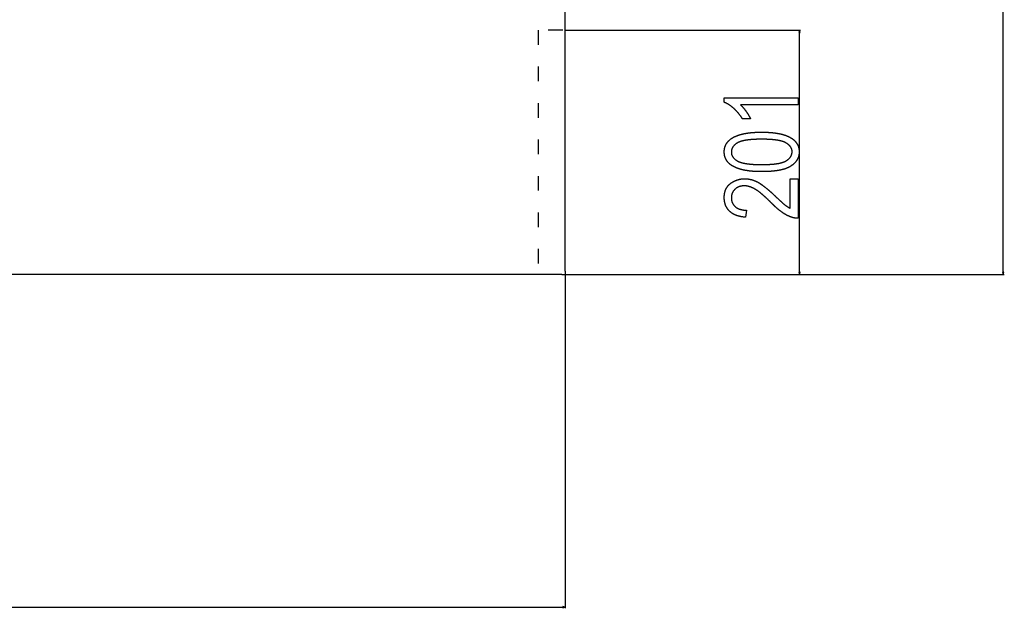
# Model space of a CAD drawing. Extents: x -6326 to 3086, y -3571 to 2052.
# Drawn here: x 206 to 1016, y -2686 to -2202 of the extents above; entities that cross this region are included whole.
import ezdxf

# ---------------------------------------------------------------- set-up
doc = ezdxf.new("R2010")
doc.units = 0
doc.header["$MEASUREMENT"] = 0
doc.linetypes.add('DASHSPACE', pattern=[30, 12, -18])
doc.layers.get('0').update_dxf_attribs({"linetype": 'CONTINUOUS'})

msp = doc.modelspace()

# ---------------------------------------------------------------- linework, layer by layer
at = {"color": 7}
for p, q in [((654.715393, -2408.931641), (654.715393, -1184.431763)), ((1015.10968, -2409.75), (1015.10968, -1183.613647)), ((654.715393, -2210.681641), (848.450378, -2210.681641)), ((847.450378, -2210.681641), (846.932739, -2212.61377)), ((847.968018, -2212.61377), (847.450378, -2210.681641)), ((846.932739, -2212.61377), (847.968018, -2212.61377)), ((847.450378, -2409.75), (847.450378, -2212.61377)), ((651.965393, -2411.681641), (-441.034607, -2411.681641)), ((651.965393, -2411.681641), (1016.10968, -2411.681641)), ((651.965393, -2411.681641), (654.715393, -2411.681641)), ((654.715393, -2408.931641), (654.715393, -2686.270508)), ((654.715393, -2408.931641), (654.715393, -2411.681641)), ((654.715393, -2411.681641), (848.450378, -2411.681641)), ((846.932739, -2409.75), (847.450378, -2411.681641)), ((847.968018, -2409.75), (846.932739, -2409.75)), ((847.450378, -2411.681641), (847.968018, -2409.75)), ((1014.592041, -2409.75), (1015.10968, -2411.681641)), ((1015.627319, -2409.75), (1014.592041, -2409.75)), ((1015.10968, -2411.681641), (1015.627319, -2409.75)), ((-441.852753, -2685.270508), (652.783508, -2685.270508)), ((654.715393, -2685.270508), (652.783508, -2684.75293)), ((652.783508, -2684.75293), (652.783508, -2685.788086)), ((652.783508, -2685.788086), (654.715393, -2685.270508))]:
    msp.add_line(p, q, dxfattribs=at)
at = {"color": 7, "linetype": 'DASHSPACE'}
for p, q in [((652.665405, -2210.681641), (632.415405, -2210.681641)), ((632.415405, -2210.681641), (632.415405, -2411.681641)), ((651.965393, -2411.681641), (654.715393, -2411.681641)), ((654.715393, -2408.931641), (654.715393, -2411.681641))]:
    msp.add_line(p, q, dxfattribs=at)
at = {"color": 7}
for points in [[(846.450378, -2266.227783), (846.450378, -2272.061035), (798.950378, -2272.061035), (799.109436, -2272.202148), (799.268738, -2272.346191), (799.428284, -2272.493652), (799.588013, -2272.644043), (799.747986, -2272.798096), (799.908203, -2272.955322), (800.068665, -2273.115723), (800.22937, -2273.279785), (800.390259, -2273.446777), (800.551453, -2273.617188), (800.71283, -2273.790771), (800.874451, -2273.967773), (801.036255, -2274.147949), (801.198364, -2274.331543), (801.360657, -2274.518066), (801.523193, -2274.708252), (801.685974, -2274.901611), (801.848999, -2275.098145), (802.012207, -2275.298096), (802.17572, -2275.501465), (802.339417, -2275.707764), (802.503357, -2275.91748), (802.667542, -2276.130615), (802.831909, -2276.346924), (802.996582, -2276.566406), (803.161438, -2276.789551), (803.326538, -2277.015625), (803.491821, -2277.245117), (803.65741, -2277.477783), (803.821716, -2277.711426), (803.983154, -2277.943848), (804.141846, -2278.175049), (804.297729, -2278.404785), (804.450745, -2278.633301), (804.601013, -2278.860596), (804.748474, -2279.086426), (804.893188, -2279.311035), (805.035034, -2279.534668), (805.174072, -2279.756348), (805.310303, -2279.977051), (805.443787, -2280.196777), (805.574463, -2280.414795), (805.702271, -2280.631592), (805.827332, -2280.847168), (805.949585, -2281.061279), (806.069031, -2281.27417), (806.185669, -2281.48584), (806.2995, -2281.696289), (806.410522, -2281.905273), (806.518738, -2282.112793), (806.624146, -2282.319336), (806.726807, -2282.524414), (806.826599, -2282.728271), (806.923645, -2282.930664), (807.017822, -2283.131836), (807.109253, -2283.332031), (807.197876, -2283.530518), (807.283691, -2283.727783), (800.617065, -2283.727783), (800.489685, -2283.51416), (800.361084, -2283.301758), (800.231262, -2283.090332), (800.100159, -2282.880127), (799.967773, -2282.670898), (799.834167, -2282.462891), (799.699341, -2282.255859), (799.563232, -2282.050293), (799.425903, -2281.845459), (799.287354, -2281.641846), (799.147522, -2281.439453), (799.006409, -2281.237793), (798.864075, -2281.037598), (798.72052, -2280.838379), (798.575684, -2280.640381), (798.429626, -2280.443359), (798.282288, -2280.247559), (798.133728, -2280.052734), (797.983887, -2279.859131), (797.832825, -2279.666504), (797.680542, -2279.475098), (797.526978, -2279.284668), (797.372192, -2279.095703), (797.216125, -2278.907227), (797.058838, -2278.720215), (796.900269, -2278.534424), (796.740479, -2278.349609), (796.579468, -2278.166016), (796.417175, -2277.983398), (796.253601, -2277.801758), (796.088867, -2277.621582), (795.922791, -2277.442139), (795.755554, -2277.26416), (795.586975, -2277.086914), (795.417236, -2276.911133), (795.246216, -2276.736084), (795.073914, -2276.5625), (794.900391, -2276.389648), (794.725647, -2276.218262), (794.549622, -2276.047852), (794.372375, -2275.878418), (794.193909, -2275.710205), (794.014099, -2275.542969), (793.83313, -2275.376953), (793.650879, -2275.212158), (793.440002, -2275.023926), (793.22937, -2274.838623), (793.019043, -2274.65625), (792.808899, -2274.476807), (792.59906, -2274.300293), (792.389465, -2274.126465), (792.180176, -2273.955566), (791.971069, -2273.787598), (791.762268, -2273.622559), (791.553711, -2273.460449), (791.345398, -2273.30127), (791.137329, -2273.14502), (790.929565, -2272.991455), (790.721985, -2272.84082), (790.514709, -2272.693115), (790.307678, -2272.54834), (790.100952, -2272.406494), (789.894409, -2272.267578), (789.688171, -2272.131348), (789.482178, -2271.998047), (789.276428, -2271.867676), (789.070984, -2271.740234), (788.865723, -2271.615723), (788.660767, -2271.494141), (788.456055, -2271.375488), (788.251587, -2271.259766), (788.047424, -2271.146729), (787.843445, -2271.036621), (787.639771, -2270.929443), (787.43634, -2270.825195), (787.233154, -2270.723633), (787.030273, -2270.625244), (786.827637, -2270.529785), (786.625183, -2270.437012), (786.423096, -2270.347168), (786.221191, -2270.260254), (786.019531, -2270.17627), (785.818176, -2270.095215), (785.617065, -2270.016846), (785.617065, -2266.227783)], [(816.47644, -2327.061035), (816.153687, -2327.060547), (815.832642, -2327.059326), (815.513184, -2327.057129), (815.195496, -2327.053711), (814.879395, -2327.049316), (814.565002, -2327.044434), (814.252319, -2327.038086), (813.941284, -2327.03125), (813.631897, -2327.023438), (813.324158, -2327.014404), (813.018127, -2327.004639), (812.713745, -2326.993896), (812.411072, -2326.982178), (812.110046, -2326.969727), (811.81073, -2326.956055), (811.513, -2326.941406), (811.217041, -2326.92627), (810.922668, -2326.909668), (810.630005, -2326.892578), (810.338989, -2326.874268), (810.049683, -2326.85498), (809.762024, -2326.834961), (809.476074, -2326.813965), (809.191711, -2326.791992), (808.909119, -2326.769043), (808.628113, -2326.745361), (808.348816, -2326.720703), (808.071228, -2326.694824), (807.795227, -2326.668457), (807.520935, -2326.640625), (807.248352, -2326.612305), (806.977417, -2326.582764), (806.70813, -2326.55249), (806.440552, -2326.520996), (806.174622, -2326.48877), (805.910339, -2326.455811), (805.647766, -2326.421631), (805.386841, -2326.386719), (805.127563, -2326.350586), (804.869995, -2326.313721), (804.614136, -2326.275879), (804.359863, -2326.237305), (804.1073, -2326.197266), (803.856445, -2326.156738), (803.607239, -2326.115234), (803.35968, -2326.072754), (803.11377, -2326.029297), (802.869568, -2325.984863), (802.627014, -2325.939453), (802.386169, -2325.893311), (802.146973, -2325.846191), (801.909485, -2325.798096), (801.673645, -2325.749023), (801.439453, -2325.698975), (801.206909, -2325.647949), (800.976074, -2325.596191), (800.746948, -2325.543457), (800.519409, -2325.489746), (800.293579, -2325.435059), (800.069458, -2325.379395), (799.846985, -2325.322998), (799.62616, -2325.265625), (799.407043, -2325.207031), (799.189575, -2325.147949), (798.973755, -2325.087402), (798.759644, -2325.026367), (798.54718, -2324.964355), (798.336365, -2324.901123), (798.127258, -2324.837158), (797.919861, -2324.772217), (797.71405, -2324.706299), (797.509949, -2324.639648), (797.307556, -2324.571777), (797.106812, -2324.503174), (796.907715, -2324.433594), (796.710266, -2324.363037), (796.514526, -2324.291504), (796.320496, -2324.219238), (796.128052, -2324.145752), (795.937317, -2324.071533), (795.748291, -2323.996338), (795.560913, -2323.920166), (795.375183, -2323.843262), (795.191101, -2323.765137), (795.008728, -2323.686035), (794.828064, -2323.606201), (794.648987, -2323.525391), (794.471619, -2323.443848), (794.295959, -2323.36084), (794.121948, -2323.277344), (793.949585, -2323.192871), (793.778931, -2323.107422), (793.609924, -2323.020996), (793.442566, -2322.933594), (793.175049, -2322.790039), (792.91217, -2322.644287), (792.653992, -2322.496094), (792.400391, -2322.345703), (792.151489, -2322.192871), (791.907227, -2322.037842), (791.667664, -2321.880371), (791.432678, -2321.720703), (791.202393, -2321.558594), (790.976746, -2321.394043), (790.755737, -2321.227539), (790.539429, -2321.05835), (790.327698, -2320.886963), (790.120667, -2320.713379), (789.918274, -2320.537354), (789.720581, -2320.358887), (789.527466, -2320.178223), (789.33905, -2319.995361), (789.155273, -2319.810059), (788.976196, -2319.622559), (788.801697, -2319.432617), (788.631897, -2319.240234), (788.466736, -2319.045654), (788.306213, -2318.848633), (788.15033, -2318.649414), (787.999146, -2318.447998), (787.8526, -2318.244141), (787.710693, -2318.037842), (787.573425, -2317.829346), (787.440857, -2317.618652), (787.312927, -2317.405273), (787.189636, -2317.189941), (787.070984, -2316.972168), (786.95697, -2316.751953), (786.847656, -2316.529541), (786.742981, -2316.304688), (786.642944, -2316.077637), (786.547546, -2315.848145), (786.456848, -2315.616455), (786.370789, -2315.382324), (786.289368, -2315.145996), (786.212585, -2314.907227), (786.140442, -2314.66626), (786.072998, -2314.422852), (786.010193, -2314.177246), (785.952026, -2313.929199), (785.89856, -2313.678955), (785.84967, -2313.42627), (785.805481, -2313.171387), (785.76593, -2312.914063), (785.731079, -2312.654297), (785.700806, -2312.392578), (785.675232, -2312.128174), (785.654297, -2311.861816), (785.638, -2311.592773), (785.626343, -2311.321533), (785.619385, -2311.047852), (785.617065, -2310.771973), (785.619385, -2310.498779), (785.626465, -2310.227539), (785.638184, -2309.958984), (785.654602, -2309.692383), (785.67572, -2309.427979), (785.701477, -2309.166016), (785.731995, -2308.906006), (785.767151, -2308.648438), (785.807007, -2308.393066), (785.851563, -2308.139893), (785.900818, -2307.88916), (785.954773, -2307.640381), (786.013367, -2307.394043), (786.076721, -2307.149902), (786.144714, -2306.907959), (786.217407, -2306.668457), (786.2948, -2306.430908), (786.376892, -2306.195801), (786.463623, -2305.962891), (786.555115, -2305.732178), (786.651245, -2305.503662), (786.752075, -2305.277344), (786.857605, -2305.053711), (786.967834, -2304.832031), (787.082764, -2304.612305), (787.202332, -2304.39502), (787.32666, -2304.180176), (787.455627, -2303.967285), (787.589294, -2303.756836), (787.727661, -2303.548828), (787.870728, -2303.342773), (788.018433, -2303.13916), (788.170898, -2302.9375), (788.328003, -2302.738281), (788.489807, -2302.541016), (788.656311, -2302.346436), (788.827515, -2302.153809), (789.003357, -2301.963623), (789.18396, -2301.775391), (789.369202, -2301.589844), (789.559143, -2301.40625), (789.753784, -2301.224854), (789.953125, -2301.045898), (790.157166, -2300.869141), (790.365906, -2300.694336), (790.579285, -2300.521973), (790.797363, -2300.352051), (791.020142, -2300.184082), (791.24762, -2300.018555), (791.479797, -2299.85498), (791.716675, -2299.693848), (791.958191, -2299.535156), (792.110962, -2299.437012), (792.265503, -2299.340088), (792.421875, -2299.244141), (792.580078, -2299.148926), (792.73999, -2299.054932), (792.901794, -2298.961914), (793.065369, -2298.869629), (793.230713, -2298.77832), (793.397888, -2298.688232), (793.566833, -2298.599121), (793.73761, -2298.510742), (793.910156, -2298.42334), (794.084534, -2298.337158), (794.260681, -2298.251953), (794.43866, -2298.16748), (794.618408, -2298.083984), (794.799988, -2298.001709), (794.983337, -2297.92041), (795.168518, -2297.839844), (795.355469, -2297.760254), (795.54425, -2297.681641), (795.734802, -2297.604248), (795.927185, -2297.527832), (796.121338, -2297.452148), (796.317261, -2297.377441), (796.515015, -2297.303955), (796.7146, -2297.231201), (796.915955, -2297.159668), (797.119141, -2297.088867), (797.324097, -2297.019043), (797.530823, -2296.950439), (797.73938, -2296.882568), (797.949768, -2296.815918), (798.161926, -2296.75), (798.375854, -2296.685059), (798.591614, -2296.621094), (798.809204, -2296.55835), (799.028564, -2296.496582), (799.249695, -2296.435547), (799.472656, -2296.375488), (799.697449, -2296.316406), (799.92395, -2296.258545), (800.152344, -2296.201416), (800.382507, -2296.145508), (800.614441, -2296.090332), (800.848206, -2296.036133), (801.08374, -2295.98291), (801.321106, -2295.930664), (801.560242, -2295.879639), (801.801208, -2295.829346), (802.044006, -2295.780273), (802.288513, -2295.731934), (802.534912, -2295.68457), (802.78302, -2295.638184), (803.03302, -2295.592773), (803.284729, -2295.548584), (803.53833, -2295.505127), (803.79364, -2295.462891), (804.050781, -2295.421387), (804.309753, -2295.380859), (804.570496, -2295.341309), (804.833069, -2295.302734), (805.097412, -2295.265137), (805.363586, -2295.228516), (805.631531, -2295.193115), (805.901245, -2295.158447), (806.172852, -2295.125), (806.446167, -2295.092285), (806.721313, -2295.060547), (806.998291, -2295.029785), (807.277039, -2295), (807.557556, -2294.971191), (807.839905, -2294.943359), (808.124084, -2294.916504), (808.410034, -2294.890625), (808.697754, -2294.865967), (808.987305, -2294.842041), (809.278687, -2294.819092), (809.571838, -2294.797119), (809.86676, -2294.776367), (810.163513, -2294.756348), (810.462097, -2294.737305), (810.76239, -2294.719238), (811.064575, -2294.702148), (811.36853, -2294.686035), (811.674255, -2294.670898), (811.981812, -2294.656738), (812.291138, -2294.643555), (812.602295, -2294.631348), (812.915222, -2294.620117), (813.22998, -2294.609863), (813.546509, -2294.600586), (813.864868, -2294.592285), (814.184998, -2294.584961), (814.506958, -2294.578613), (814.830688, -2294.573242), (815.15625, -2294.568848), (815.483582, -2294.56543), (815.812744, -2294.562988), (816.143677, -2294.561523), (816.47644, -2294.561035), (816.797241, -2294.561523), (817.116455, -2294.562988), (817.43396, -2294.56543), (817.749817, -2294.568604), (818.064087, -2294.572754), (818.376648, -2294.577881), (818.687622, -2294.583984), (818.996887, -2294.59082), (819.304565, -2294.598633), (819.610535, -2294.607422), (819.914917, -2294.617188), (820.217651, -2294.62793), (820.518677, -2294.639648), (820.818115, -2294.6521), (821.115906, -2294.665527), (821.412048, -2294.679932), (821.706482, -2294.695313), (821.999329, -2294.711426), (822.290527, -2294.72876), (822.580078, -2294.746826), (822.867981, -2294.765869), (823.154236, -2294.785645), (823.438843, -2294.806641), (823.721802, -2294.828613), (824.003113, -2294.851318), (824.282776, -2294.875), (824.560791, -2294.899414), (824.837158, -2294.925049), (825.111938, -2294.95166), (825.38501, -2294.979004), (825.656433, -2295.007324), (825.926208, -2295.036621), (826.194397, -2295.06665), (826.460876, -2295.097656), (826.725708, -2295.129883), (826.988953, -2295.162598), (827.250488, -2295.196777), (827.510437, -2295.231445), (827.768677, -2295.26709), (828.02533, -2295.303711), (828.280273, -2295.341309), (828.53363, -2295.379883), (828.785278, -2295.419434), (829.035339, -2295.459961), (829.283752, -2295.500977), (829.530457, -2295.543457), (829.775574, -2295.586426), (830.019043, -2295.630615), (830.260864, -2295.675781), (830.501038, -2295.72168), (830.739563, -2295.768555), (830.976379, -2295.816406), (831.211609, -2295.865234), (831.44519, -2295.914551), (831.677124, -2295.965332), (831.90741, -2296.016846), (832.136047, -2296.069336), (832.363098, -2296.122559), (832.58844, -2296.177002), (832.812134, -2296.232178), (833.03418, -2296.288574), (833.254578, -2296.345459), (833.473389, -2296.403564), (833.690491, -2296.462402), (833.905945, -2296.522461), (834.119751, -2296.583008), (834.33197, -2296.64502), (834.54248, -2296.70752), (834.751404, -2296.770996), (834.958618, -2296.835693), (835.164246, -2296.901123), (835.368164, -2296.967529), (835.570496, -2297.034668), (835.771118, -2297.103027), (835.970154, -2297.172363), (836.167542, -2297.242188), (836.36322, -2297.313477), (836.557312, -2297.385254), (836.749756, -2297.458008), (836.940552, -2297.531982), (837.129639, -2297.606689), (837.317139, -2297.682373), (837.502991, -2297.758789), (837.687195, -2297.836426), (837.869751, -2297.915039), (838.050659, -2297.994141), (838.229919, -2298.074707), (838.407532, -2298.155762), (838.583496, -2298.238037), (838.757813, -2298.321045), (838.930481, -2298.405273), (839.101563, -2298.48999), (839.270935, -2298.575928), (839.43866, -2298.662598), (839.706848, -2298.805176), (839.970398, -2298.950195), (840.229248, -2299.097656), (840.483398, -2299.247559), (840.732971, -2299.399414), (840.977844, -2299.553955), (841.218018, -2299.710938), (841.453552, -2299.870117), (841.684448, -2300.031738), (841.910645, -2300.195313), (842.132202, -2300.361816), (842.34906, -2300.530518), (842.561279, -2300.70166), (842.76886, -2300.875), (842.971741, -2301.050781), (843.169922, -2301.229004), (843.363525, -2301.409424), (843.552429, -2301.592285), (843.736633, -2301.777344), (843.916199, -2301.965332), (844.091125, -2302.155273), (844.261353, -2302.347656), (844.426941, -2302.542236), (844.58783, -2302.739258), (844.74408, -2302.938965), (844.895691, -2303.140625), (845.042603, -2303.344727), (845.184814, -2303.55127), (845.322449, -2303.760254), (845.455383, -2303.97168), (845.583618, -2304.185547), (845.707214, -2304.401367), (845.826172, -2304.619873), (845.94043, -2304.840576), (846.050049, -2305.063965), (846.154968, -2305.289307), (846.255249, -2305.51709), (846.350891, -2305.747559), (846.441833, -2305.97998), (846.528076, -2306.215088), (846.609741, -2306.452637), (846.686707, -2306.692383), (846.758972, -2306.934326), (846.826599, -2307.178711), (846.889587, -2307.425781), (846.947876, -2307.674805), (847.001526, -2307.92627), (847.050476, -2308.18042), (847.094788, -2308.436768), (847.13446, -2308.695313), (847.169434, -2308.956543), (847.199707, -2309.219727), (847.225403, -2309.48584), (847.246399, -2309.753906), (847.262695, -2310.024414), (847.274353, -2310.297363), (847.281372, -2310.57251), (847.283691, -2310.850098), (847.281433, -2311.108887), (847.274536, -2311.365723), (847.263123, -2311.62085), (847.24707, -2311.874512), (847.226501, -2312.125977), (847.201355, -2312.375977), (847.17157, -2312.624512), (847.137268, -2312.871094), (847.098389, -2313.115723), (847.054932, -2313.358887), (847.006897, -2313.600586), (846.954224, -2313.840332), (846.897034, -2314.078125), (846.835266, -2314.314453), (846.768921, -2314.549072), (846.697998, -2314.781738), (846.622498, -2315.013184), (846.54248, -2315.242432), (846.457825, -2315.470215), (846.368591, -2315.696289), (846.27478, -2315.92041), (846.176392, -2316.143066), (846.073425, -2316.36377), (845.965942, -2316.583008), (845.853821, -2316.800293), (845.737122, -2317.015869), (845.615906, -2317.22998), (845.490051, -2317.442139), (845.35968, -2317.652588), (845.22467, -2317.861328), (845.085144, -2318.068359), (844.940979, -2318.273926), (844.792297, -2318.477539), (844.639038, -2318.679443), (844.48114, -2318.879883), (844.318726, -2319.078125), (844.151733, -2319.274902), (843.980164, -2319.470215), (843.803955, -2319.663574), (843.62323, -2319.85498), (843.437927, -2320.044922), (843.248047, -2320.233154), (843.053589, -2320.419678), (842.854553, -2320.604492), (842.65094, -2320.787598), (842.442749, -2320.96875), (842.22998, -2321.148438), (842.012634, -2321.326172), (841.79071, -2321.502441), (841.56427, -2321.676758), (841.333191, -2321.849609), (841.097534, -2322.020508), (840.8573, -2322.189941), (840.612549, -2322.357422), (840.363159, -2322.523438), (840.220886, -2322.615723), (840.076477, -2322.706787), (839.930054, -2322.796875), (839.781494, -2322.88623), (839.630798, -2322.974609), (839.478088, -2323.062012), (839.323242, -2323.148438), (839.166321, -2323.233887), (839.007324, -2323.318604), (838.846191, -2323.402344), (838.682983, -2323.484863), (838.5177, -2323.56665), (838.350342, -2323.647461), (838.180847, -2323.727295), (838.009277, -2323.806152), (837.835632, -2323.884277), (837.659851, -2323.961182), (837.481995, -2324.037109), (837.302063, -2324.112305), (837.120056, -2324.186523), (836.935913, -2324.259766), (836.749695, -2324.332031), (836.561401, -2324.40332), (836.370972, -2324.473877), (836.178528, -2324.543457), (835.983948, -2324.611816), (835.787231, -2324.679199), (835.588501, -2324.746094), (835.387634, -2324.811523), (835.184692, -2324.876465), (834.979675, -2324.940186), (834.772522, -2325.00293), (834.563293, -2325.064941), (834.35199, -2325.125977), (834.13855, -2325.186035), (833.923035, -2325.245117), (833.705444, -2325.303223), (833.485779, -2325.360352), (833.264038, -2325.416504), (833.040161, -2325.47168), (832.814209, -2325.525879), (832.586121, -2325.57959), (832.355957, -2325.631836), (832.123718, -2325.68335), (831.889404, -2325.733887), (831.653015, -2325.783691), (831.41449, -2325.832275), (831.173889, -2325.879883), (830.931213, -2325.926758), (830.686401, -2325.972656), (830.439514, -2326.017578), (830.190552, -2326.061523), (829.939453, -2326.104492), (829.68634, -2326.146484), (829.431091, -2326.1875), (829.173767, -2326.227539), (828.914307, -2326.26709), (828.652771, -2326.305176), (828.38916, -2326.342529), (828.123474, -2326.378906), (827.855652, -2326.414307), (827.585754, -2326.44873), (827.313782, -2326.482422), (827.039734, -2326.515137), (826.76355, -2326.546631), (826.485291, -2326.577393), (826.204956, -2326.606934), (825.922485, -2326.635742), (825.637939, -2326.663818), (825.351318, -2326.690674), (825.062622, -2326.716797), (824.77179, -2326.741699), (824.478882, -2326.765869), (824.183899, -2326.789063), (823.886841, -2326.811035), (823.587646, -2326.83252), (823.286377, -2326.852783), (822.983032, -2326.87207), (822.677551, -2326.890625), (822.369995, -2326.908203), (822.060364, -2326.924561), (821.748657, -2326.940186), (821.434814, -2326.954834), (821.118896, -2326.968506), (820.800903, -2326.981445), (820.480774, -2326.993164), (820.15863, -2327.003906), (819.834351, -2327.013916), (819.507935, -2327.022949), (819.179504, -2327.030762), (818.848938, -2327.038086), (818.516296, -2327.044189), (818.181519, -2327.049316), (817.844727, -2327.053711), (817.505798, -2327.056885), (817.164734, -2327.059326), (816.821655, -2327.060547)], [(816.450378, -2321.227783), (816.81604, -2321.227295), (817.178711, -2321.226074), (817.538391, -2321.223633), (817.895081, -2321.220703), (818.248779, -2321.216309), (818.599487, -2321.211426), (818.947266, -2321.205566), (819.291992, -2321.19873), (819.633728, -2321.191162), (819.972473, -2321.182617), (820.308289, -2321.172852), (820.641052, -2321.162598), (820.970825, -2321.151367), (821.297668, -2321.13916), (821.62146, -2321.125977), (821.942322, -2321.111816), (822.260132, -2321.097168), (822.575012, -2321.081055), (822.886841, -2321.064453), (823.19574, -2321.046875), (823.501648, -2321.02832), (823.804504, -2321.008789), (824.104431, -2320.988281), (824.401367, -2320.967285), (824.695251, -2320.944824), (824.986206, -2320.921875), (825.27417, -2320.897949), (825.559143, -2320.873047), (825.841125, -2320.847168), (826.120117, -2320.820557), (826.396118, -2320.792969), (826.669128, -2320.764404), (826.939148, -2320.734863), (827.206177, -2320.70459), (827.470215, -2320.67334), (827.731262, -2320.641357), (827.989319, -2320.608398), (828.244385, -2320.574219), (828.49646, -2320.539551), (828.745544, -2320.503906), (828.991699, -2320.467285), (829.234802, -2320.429688), (829.474915, -2320.391113), (829.712097, -2320.351807), (829.946228, -2320.311523), (830.177368, -2320.270508), (830.405579, -2320.228271), (830.630737, -2320.185303), (830.852966, -2320.141357), (831.072144, -2320.09668), (831.288391, -2320.050781), (831.501648, -2320.004395), (831.711853, -2319.956787), (831.919128, -2319.908203), (832.123413, -2319.858887), (832.324646, -2319.808838), (832.522949, -2319.757813), (832.718262, -2319.705566), (832.910583, -2319.652832), (833.099915, -2319.598877), (833.286194, -2319.543945), (833.469543, -2319.488281), (833.649902, -2319.431885), (833.827271, -2319.374512), (834.001648, -2319.315918), (834.173035, -2319.256836), (834.341431, -2319.196533), (834.506897, -2319.135498), (834.669312, -2319.073486), (834.828735, -2319.010742), (834.985168, -2318.946777), (835.138611, -2318.88208), (835.289124, -2318.816406), (835.436584, -2318.75), (835.581055, -2318.682617), (835.722595, -2318.614258), (835.861084, -2318.544922), (835.996582, -2318.474854), (836.12915, -2318.403809), (836.258667, -2318.332031), (836.385254, -2318.259033), (836.655334, -2318.097168), (836.91803, -2317.933105), (837.17334, -2317.766602), (837.421204, -2317.597656), (837.661682, -2317.42627), (837.894775, -2317.252441), (838.120483, -2317.076172), (838.338806, -2316.897461), (838.549683, -2316.716309), (838.753174, -2316.532715), (838.94928, -2316.34668), (839.137939, -2316.158203), (839.319275, -2315.967285), (839.493164, -2315.773926), (839.659668, -2315.578125), (839.818726, -2315.379883), (839.970459, -2315.179199), (840.114746, -2314.976074), (840.251648, -2314.770508), (840.381104, -2314.5625), (840.503235, -2314.352051), (840.61792, -2314.139404), (840.72522, -2313.924316), (840.825073, -2313.706543), (840.917603, -2313.486328), (841.002686, -2313.263672), (841.080383, -2313.038818), (841.150696, -2312.811523), (841.213562, -2312.581543), (841.269104, -2312.349121), (841.3172, -2312.114502), (841.35791, -2311.877441), (841.391174, -2311.637695), (841.417053, -2311.395508), (841.435608, -2311.151123), (841.446655, -2310.904297), (841.450378, -2310.654785), (841.446411, -2310.413086), (841.43457, -2310.17334), (841.414795, -2309.935547), (841.387146, -2309.700195), (841.351563, -2309.467285), (841.308044, -2309.236328), (841.256653, -2309.007813), (841.197327, -2308.78125), (841.130127, -2308.556885), (841.055054, -2308.334961), (840.971985, -2308.11499), (840.881104, -2307.897461), (840.782227, -2307.682129), (840.675476, -2307.46875), (840.560852, -2307.257813), (840.438293, -2307.048828), (840.3078, -2306.842285), (840.169434, -2306.637939), (840.023193, -2306.435791), (839.868958, -2306.23584), (839.706909, -2306.038086), (839.536865, -2305.842529), (839.359009, -2305.649414), (839.173157, -2305.458008), (838.979431, -2305.269043), (838.777832, -2305.08252), (838.568298, -2304.897949), (838.35083, -2304.71582), (838.125488, -2304.535645), (837.892212, -2304.35791), (837.651062, -2304.182129), (837.401978, -2304.008789), (837.14502, -2303.837402), (836.880127, -2303.668457), (836.607361, -2303.501709), (836.32666, -2303.337158), (836.198669, -2303.264893), (836.067749, -2303.193604), (835.933899, -2303.123047), (835.797119, -2303.053711), (835.65741, -2302.985107), (835.514771, -2302.91748), (835.369202, -2302.850586), (835.220642, -2302.784668), (835.069214, -2302.719727), (834.914795, -2302.655273), (834.757446, -2302.592285), (834.597229, -2302.529785), (834.434021, -2302.468262), (834.267883, -2302.407715), (834.098816, -2302.348145), (833.926819, -2302.289551), (833.751831, -2302.231445), (833.573975, -2302.174805), (833.393188, -2302.118652), (833.209412, -2302.063477), (833.022705, -2302.009277), (832.83313, -2301.955811), (832.640564, -2301.90332), (832.445068, -2301.851563), (832.246643, -2301.801025), (832.045288, -2301.751221), (831.841003, -2301.702393), (831.633789, -2301.654297), (831.423584, -2301.607422), (831.21051, -2301.561035), (830.994507, -2301.515625), (830.775513, -2301.471436), (830.553589, -2301.427734), (830.328796, -2301.385254), (830.101013, -2301.343506), (829.8703, -2301.302734), (829.636658, -2301.262695), (829.400085, -2301.223633), (829.160522, -2301.185547), (828.918091, -2301.148438), (828.672729, -2301.112305), (828.424377, -2301.07666), (828.173157, -2301.041992), (827.918945, -2301.008545), (827.661804, -2300.97583), (827.401733, -2300.943848), (827.138733, -2300.913086), (826.872803, -2300.882813), (826.603943, -2300.85376), (826.332153, -2300.825684), (826.057434, -2300.79834), (825.779724, -2300.771729), (825.499146, -2300.746094), (825.215576, -2300.721436), (824.929077, -2300.697754), (824.639709, -2300.674805), (824.347351, -2300.652832), (824.052063, -2300.631836), (823.753845, -2300.611572), (823.452698, -2300.592285), (823.148621, -2300.573975), (822.841553, -2300.556396), (822.531616, -2300.539795), (822.218689, -2300.52417), (821.902893, -2300.509277), (821.584106, -2300.495605), (821.26239, -2300.482422), (820.937744, -2300.470215), (820.610229, -2300.458984), (820.279724, -2300.44873), (819.946228, -2300.439453), (819.609863, -2300.430908), (819.270569, -2300.42334), (818.928284, -2300.416504), (818.58313, -2300.410645), (818.234985, -2300.405762), (817.883972, -2300.401855), (817.529968, -2300.398438), (817.173035, -2300.396484), (816.813171, -2300.39502), (816.450378, -2300.394531), (816.083435, -2300.39502), (815.719543, -2300.396484), (815.358582, -2300.398438), (815.000732, -2300.401855), (814.645813, -2300.405762), (814.293945, -2300.410645), (813.945068, -2300.416748), (813.599243, -2300.42334), (813.256409, -2300.431152), (812.916565, -2300.439941), (812.579773, -2300.449219), (812.245972, -2300.459717), (811.915222, -2300.470947), (811.587463, -2300.483398), (811.262695, -2300.496338), (810.940918, -2300.510254), (810.622192, -2300.525391), (810.306458, -2300.541016), (809.993774, -2300.557861), (809.684082, -2300.575684), (809.37738, -2300.594238), (809.07373, -2300.613525), (808.773071, -2300.633789), (808.475403, -2300.655273), (808.180786, -2300.677246), (807.88916, -2300.700439), (807.600525, -2300.724365), (807.314941, -2300.749268), (807.032349, -2300.774902), (806.752808, -2300.801758), (806.476257, -2300.829346), (806.202698, -2300.85791), (805.93219, -2300.887207), (805.664673, -2300.91748), (805.400146, -2300.94873), (805.138672, -2300.980957), (804.880188, -2301.01416), (804.624695, -2301.047852), (804.372253, -2301.082764), (804.122803, -2301.118652), (803.876343, -2301.155273), (803.632935, -2301.192871), (803.392517, -2301.231201), (803.155151, -2301.270508), (802.920776, -2301.310791), (802.689392, -2301.352051), (802.46106, -2301.394043), (802.235718, -2301.437012), (802.013367, -2301.480957), (801.794067, -2301.525879), (801.577759, -2301.571289), (801.364441, -2301.618164), (801.154175, -2301.665527), (800.946899, -2301.713867), (800.742676, -2301.763184), (800.541443, -2301.813477), (800.343201, -2301.864746), (800.147949, -2301.916748), (799.95575, -2301.969727), (799.766541, -2302.023438), (799.580383, -2302.078125), (799.397217, -2302.133789), (799.217041, -2302.19043), (799.039917, -2302.248047), (798.865784, -2302.306152), (798.694702, -2302.365723), (798.52655, -2302.425781), (798.361511, -2302.486816), (798.199402, -2302.548828), (798.040344, -2302.611816), (797.884277, -2302.675537), (797.731262, -2302.740234), (797.581238, -2302.805664), (797.434204, -2302.872314), (797.290222, -2302.939697), (797.149231, -2303.008057), (797.01123, -2303.077148), (796.876282, -2303.147461), (796.744324, -2303.218506), (796.615356, -2303.290527), (796.489441, -2303.363281), (796.220764, -2303.524902), (795.959412, -2303.689453), (795.705444, -2303.856201), (795.458801, -2304.025391), (795.219543, -2304.19751), (794.987671, -2304.37207), (794.763123, -2304.549072), (794.545959, -2304.728516), (794.336182, -2304.910645), (794.133728, -2305.095459), (793.938599, -2305.282715), (793.750916, -2305.472656), (793.570557, -2305.664795), (793.397522, -2305.859863), (793.231873, -2306.057129), (793.073608, -2306.25708), (792.922729, -2306.459473), (792.779175, -2306.664551), (792.642944, -2306.872314), (792.51416, -2307.08252), (792.3927, -2307.29541), (792.278564, -2307.510498), (792.171814, -2307.728516), (792.072449, -2307.94873), (791.980408, -2308.171631), (791.895752, -2308.396973), (791.818481, -2308.625), (791.748535, -2308.855713), (791.685974, -2309.088867), (791.630737, -2309.324463), (791.582886, -2309.562744), (791.542419, -2309.803467), (791.509277, -2310.046875), (791.483521, -2310.29248), (791.465088, -2310.541016), (791.454041, -2310.791992), (791.450378, -2311.04541), (791.454346, -2311.285156), (791.466187, -2311.522949), (791.485962, -2311.758301), (791.513611, -2311.991699), (791.549194, -2312.222656), (791.592712, -2312.45166), (791.644104, -2312.678223), (791.70343, -2312.902832), (791.77063, -2313.125244), (791.845703, -2313.345215), (791.928772, -2313.563477), (792.019653, -2313.779297), (792.11853, -2313.992676), (792.225281, -2314.204102), (792.339905, -2314.413574), (792.462463, -2314.620605), (792.592957, -2314.825684), (792.731323, -2315.02832), (792.877563, -2315.229004), (793.031799, -2315.427246), (793.193848, -2315.623535), (793.363892, -2315.817383), (793.541748, -2316.009277), (793.7276, -2316.19873), (793.921326, -2316.38623), (794.122925, -2316.571777), (794.332458, -2316.754883), (794.549927, -2316.935547), (794.775269, -2317.114502), (795.008545, -2317.291016), (795.249695, -2317.465332), (795.498779, -2317.637695), (795.755737, -2317.807617), (796.02063, -2317.975586), (796.293396, -2318.141113), (796.574097, -2318.304688), (796.702087, -2318.376465), (796.833008, -2318.447266), (796.966858, -2318.51709), (797.103638, -2318.586426), (797.243347, -2318.654297), (797.385986, -2318.72168), (797.531555, -2318.788086), (797.680115, -2318.853516), (797.831543, -2318.918213), (797.985962, -2318.981934), (798.143311, -2319.044678), (798.303528, -2319.106689), (798.466736, -2319.167725), (798.632874, -2319.227783), (798.801941, -2319.287109), (798.973938, -2319.345459), (799.148926, -2319.402832), (799.326782, -2319.459473), (799.507568, -2319.515137), (799.691345, -2319.569824), (799.878052, -2319.624023), (800.067627, -2319.676758), (800.260193, -2319.729004), (800.455688, -2319.780273), (800.654114, -2319.830566), (800.855469, -2319.880127), (801.059753, -2319.928711), (801.266968, -2319.976318), (801.477173, -2320.022949), (801.690247, -2320.068848), (801.90625, -2320.114014), (802.125244, -2320.158203), (802.347168, -2320.201172), (802.57196, -2320.243652), (802.799744, -2320.285156), (803.030457, -2320.325684), (803.264099, -2320.365234), (803.500671, -2320.404053), (803.740234, -2320.441895), (803.982666, -2320.479004), (804.228027, -2320.514893), (804.476379, -2320.550293), (804.7276, -2320.584473), (804.981812, -2320.617676), (805.238953, -2320.650391), (805.499023, -2320.682129), (805.762024, -2320.712891), (806.027954, -2320.742676), (806.296814, -2320.771484), (806.568604, -2320.799805), (806.843323, -2320.82666), (807.121033, -2320.853027), (807.401611, -2320.878418), (807.685181, -2320.902832), (807.97168, -2320.926758), (808.261047, -2320.949219), (808.553406, -2320.971191), (808.848694, -2320.992188), (809.146912, -2321.012207), (809.448059, -2321.03125), (809.752136, -2321.049561), (810.059204, -2321.066895), (810.369141, -2321.083496), (810.682068, -2321.099121), (810.997864, -2321.11377), (811.31665, -2321.127441), (811.638367, -2321.140625), (811.963013, -2321.152344), (812.290527, -2321.163574), (812.621033, -2321.173828), (812.954529, -2321.183105), (813.290894, -2321.19165), (813.630188, -2321.199219), (813.972473, -2321.206055), (814.317627, -2321.211914), (814.665771, -2321.216797), (815.016785, -2321.220703), (815.370789, -2321.223633), (815.727722, -2321.226074), (816.087585, -2321.227295)], [(839.783691, -2332.894531), (846.450378, -2332.894531), (846.450378, -2365.394531), (846.234924, -2365.398438), (846.018127, -2365.398926), (845.80011, -2365.395996), (845.580811, -2365.38916), (845.360168, -2365.378906), (845.138306, -2365.36499), (844.915161, -2365.347412), (844.690735, -2365.326172), (844.465027, -2365.301758), (844.238037, -2365.273438), (844.009827, -2365.241211), (843.780273, -2365.205811), (843.549438, -2365.166748), (843.317322, -2365.124023), (843.083984, -2365.077637), (842.849304, -2365.027832), (842.613403, -2364.974365), (842.376221, -2364.917236), (842.137695, -2364.856445), (841.897949, -2364.79248), (841.656921, -2364.724609), (841.414612, -2364.652832), (841.171021, -2364.577881), (840.926147, -2364.499268), (840.679993, -2364.416992), (840.432556, -2364.331055), (840.183899, -2364.241699), (839.933899, -2364.148438), (839.682617, -2364.051758), (839.430115, -2363.95166), (839.17627, -2363.847656), (838.921204, -2363.740234), (838.664856, -2363.629395), (838.407166, -2363.514648), (838.148254, -2363.396484), (837.888062, -2363.274658), (837.626587, -2363.14917), (837.363831, -2363.02002), (837.099792, -2362.887695), (836.834473, -2362.751465), (836.670349, -2362.665283), (836.50531, -2362.577148), (836.339417, -2362.486816), (836.172546, -2362.394287), (836.004822, -2362.299561), (835.836121, -2362.202637), (835.666565, -2362.103516), (835.496094, -2362.002441), (835.324707, -2361.898926), (835.152405, -2361.793457), (834.979187, -2361.685791), (834.805054, -2361.575928), (834.630066, -2361.463867), (834.454102, -2361.349609), (834.277283, -2361.233154), (834.099548, -2361.114746), (833.920837, -2360.993896), (833.741272, -2360.871094), (833.560791, -2360.74585), (833.379395, -2360.618652), (833.197144, -2360.489258), (833.013916, -2360.357666), (832.829773, -2360.223877), (832.644775, -2360.087891), (832.458862, -2359.949707), (832.271973, -2359.80957), (832.084229, -2359.667236), (831.895569, -2359.522461), (831.705994, -2359.375977), (831.515503, -2359.227051), (831.324158, -2359.075684), (831.131836, -2358.922363), (830.938599, -2358.76709), (830.744507, -2358.609375), (830.5495, -2358.449707), (830.353516, -2358.287598), (830.156677, -2358.123535), (829.958923, -2357.957275), (829.760254, -2357.788818), (829.56073, -2357.618164), (829.360229, -2357.445313), (829.158813, -2357.270508), (828.956543, -2357.093262), (828.753296, -2356.914063), (828.549194, -2356.732422), (828.344177, -2356.548828), (828.138245, -2356.362793), (827.931396, -2356.174805), (827.723633, -2355.984863), (827.514954, -2355.79248), (827.305359, -2355.5979), (827.09491, -2355.401367), (826.883484, -2355.202393), (826.671204, -2355.001465), (826.458008, -2354.79834), (826.243896, -2354.592773), (826.02887, -2354.385254), (825.812927, -2354.175781), (825.596069, -2353.963867), (825.378296, -2353.749756), (825.159607, -2353.533691), (824.940063, -2353.315186), (824.719604, -2353.094727), (824.498169, -2352.87207), (824.275879, -2352.646973), (824.029297, -2352.402344), (823.784302, -2352.160156), (823.540894, -2351.92041), (823.299133, -2351.682861), (823.05896, -2351.447754), (822.820374, -2351.215332), (822.583435, -2350.985352), (822.348083, -2350.757568), (822.114319, -2350.532227), (821.882202, -2350.30957), (821.651611, -2350.089111), (821.422729, -2349.871094), (821.195374, -2349.655518), (820.969666, -2349.442383), (820.745544, -2349.231689), (820.52301, -2349.023438), (820.302063, -2348.817627), (820.082764, -2348.614258), (819.865112, -2348.41333), (819.648987, -2348.214844), (819.434509, -2348.018555), (819.221619, -2347.824951), (819.010315, -2347.633789), (818.800659, -2347.444824), (818.59259, -2347.258301), (818.386108, -2347.074463), (818.181274, -2346.893066), (817.977966, -2346.713867), (817.776306, -2346.537109), (817.576294, -2346.362793), (817.377869, -2346.190918), (817.18103, -2346.021484), (816.985779, -2345.854492), (816.792175, -2345.690186), (816.600098, -2345.527832), (816.409729, -2345.368164), (816.220886, -2345.210938), (816.033691, -2345.056152), (815.848083, -2344.903809), (815.664063, -2344.753906), (815.481689, -2344.606445), (815.300903, -2344.461182), (815.121704, -2344.318359), (814.944153, -2344.178223), (814.768188, -2344.040527), (814.593811, -2343.905029), (814.421021, -2343.771973), (814.249878, -2343.641602), (814.080322, -2343.513428), (813.912415, -2343.387695), (813.746033, -2343.264648), (813.581299, -2343.143555), (813.418152, -2343.025391), (813.256653, -2342.90918), (813.096741, -2342.795898), (812.938416, -2342.68457), (812.781677, -2342.575928), (812.626587, -2342.469727), (812.473083, -2342.365967), (812.321167, -2342.264648), (812.170898, -2342.165527), (812.022217, -2342.068848), (811.875122, -2341.974854), (811.729675, -2341.883301), (811.585754, -2341.793945), (811.443542, -2341.707031), (811.302856, -2341.622803), (811.163818, -2341.540771), (811.026367, -2341.461426), (810.890503, -2341.384277), (810.635498, -2341.242676), (810.381409, -2341.104736), (810.128296, -2340.970703), (809.87616, -2340.84082), (809.624939, -2340.714844), (809.374695, -2340.592529), (809.125366, -2340.474121), (808.877014, -2340.359863), (808.629639, -2340.249023), (808.383179, -2340.142334), (808.137634, -2340.039551), (807.893127, -2339.94043), (807.649475, -2339.845459), (807.40686, -2339.754395), (807.165161, -2339.666992), (806.924377, -2339.583496), (806.684631, -2339.503906), (806.44574, -2339.428223), (806.207886, -2339.356445), (805.970947, -2339.288574), (805.734924, -2339.224609), (805.499878, -2339.164551), (805.265808, -2339.108154), (805.032654, -2339.055664), (804.800476, -2339.007324), (804.569214, -2338.962646), (804.338928, -2338.921875), (804.109619, -2338.88501), (803.881226, -2338.852051), (803.653809, -2338.822998), (803.427307, -2338.797852), (803.201782, -2338.776367), (802.977173, -2338.758789), (802.75354, -2338.745361), (802.530884, -2338.73584), (802.309143, -2338.72998), (802.088379, -2338.728027), (801.804321, -2338.730469), (801.523499, -2338.738281), (801.24585, -2338.751465), (800.971436, -2338.769531), (800.700256, -2338.792969), (800.432251, -2338.821777), (800.16748, -2338.855469), (799.905945, -2338.894775), (799.647644, -2338.938965), (799.392517, -2338.988525), (799.140625, -2339.043457), (798.891968, -2339.103271), (798.646484, -2339.168457), (798.404236, -2339.23877), (798.165222, -2339.314453), (797.929382, -2339.39502), (797.696777, -2339.481201), (797.467407, -2339.572266), (797.241211, -2339.668945), (797.018311, -2339.770508), (796.798523, -2339.877441), (796.582031, -2339.989502), (796.368713, -2340.106934), (796.15863, -2340.229248), (795.951782, -2340.356934), (795.748108, -2340.489746), (795.547668, -2340.62793), (795.350464, -2340.771484), (795.156433, -2340.919922), (794.965698, -2341.07373), (794.778076, -2341.23291), (794.59375, -2341.396973), (794.412598, -2341.566406), (794.224548, -2341.750977), (794.042725, -2341.937988), (793.867004, -2342.12793), (793.697449, -2342.320801), (793.534119, -2342.516113), (793.376892, -2342.714355), (793.22583, -2342.915527), (793.080994, -2343.119141), (792.942261, -2343.325439), (792.809753, -2343.534668), (792.68335, -2343.746582), (792.56311, -2343.960938), (792.449097, -2344.178223), (792.341187, -2344.398438), (792.239502, -2344.621094), (792.143921, -2344.84668), (792.054565, -2345.075195), (791.971313, -2345.306152), (791.894226, -2345.540039), (791.823364, -2345.776367), (791.758606, -2346.015625), (791.700073, -2346.257568), (791.647644, -2346.502441), (791.60144, -2346.749756), (791.56134, -2347), (791.527466, -2347.25293), (791.499695, -2347.508545), (791.478149, -2347.76709), (791.462708, -2348.028076), (791.453491, -2348.291992), (791.450378, -2348.558594), (791.453552, -2348.835449), (791.463013, -2349.108887), (791.47876, -2349.379395), (791.500854, -2349.646973), (791.529236, -2349.911133), (791.563904, -2350.172363), (791.604919, -2350.430664), (791.652222, -2350.685547), (791.705811, -2350.937256), (791.765747, -2351.186035), (791.83197, -2351.431641), (791.90448, -2351.674072), (791.983337, -2351.913574), (792.068481, -2352.149902), (792.159912, -2352.382813), (792.25769, -2352.612793), (792.361755, -2352.839844), (792.472107, -2353.063721), (792.588806, -2353.28418), (792.711792, -2353.501953), (792.841064, -2353.716309), (792.976685, -2353.927734), (793.118591, -2354.135986), (793.266785, -2354.341064), (793.421326, -2354.542969), (793.582153, -2354.741943), (793.749268, -2354.9375), (793.922729, -2355.130371), (794.102478, -2355.319824), (794.288513, -2355.506348), (794.480896, -2355.689453), (794.679565, -2355.869629), (794.846985, -2356.014404), (795.018127, -2356.155273), (795.192993, -2356.29248), (795.371521, -2356.426025), (795.553772, -2356.555664), (795.739685, -2356.681641), (795.929321, -2356.803711), (796.122681, -2356.922119), (796.319702, -2357.036621), (796.520447, -2357.147461), (796.724854, -2357.254639), (796.932983, -2357.35791), (797.144836, -2357.45752), (797.360352, -2357.553467), (797.57959, -2357.645508), (797.80249, -2357.733887), (798.029114, -2357.818359), (798.259399, -2357.89917), (798.493408, -2357.976074), (798.73114, -2358.049561), (798.972534, -2358.119141), (799.217651, -2358.184814), (799.466492, -2358.246826), (799.718994, -2358.305176), (799.97522, -2358.359619), (800.235107, -2358.410156), (800.498718, -2358.457275), (800.765991, -2358.500488), (801.036987, -2358.540039), (801.311707, -2358.575684), (801.590088, -2358.607666), (801.872192, -2358.635742), (802.157959, -2358.660156), (802.447449, -2358.680908), (802.740662, -2358.697754), (803.037537, -2358.710938), (803.338135, -2358.720215), (803.642395, -2358.726074), (803.950378, -2358.728027), (803.117065, -2364.561035), (802.812744, -2364.536621), (802.511108, -2364.510254), (802.212097, -2364.481201), (801.91571, -2364.450195), (801.62207, -2364.416748), (801.330994, -2364.381348), (801.042664, -2364.343506), (800.756897, -2364.303467), (800.473877, -2364.26123), (800.19342, -2364.216797), (799.91571, -2364.169922), (799.640625, -2364.121094), (799.368164, -2364.069824), (799.098389, -2364.016602), (798.831299, -2363.960938), (798.566833, -2363.90332), (798.304993, -2363.843018), (798.045837, -2363.780762), (797.789368, -2363.716309), (797.535522, -2363.649414), (797.284363, -2363.580566), (797.035828, -2363.509277), (796.789978, -2363.436035), (796.546753, -2363.360352), (796.306213, -2363.282227), (796.068359, -2363.202148), (795.83313, -2363.119873), (795.600525, -2363.035156), (795.370605, -2362.948486), (795.143311, -2362.859375), (794.918762, -2362.768066), (794.696777, -2362.674805), (794.477478, -2362.579102), (794.260864, -2362.480957), (794.046875, -2362.380859), (793.835571, -2362.27832), (793.626892, -2362.173828), (793.420898, -2362.066895), (793.217529, -2361.958008), (793.016846, -2361.84668), (792.818787, -2361.73291), (792.623413, -2361.617188), (792.430725, -2361.499268), (792.240662, -2361.378906), (792.053223, -2361.256592), (791.868469, -2361.131836), (791.686401, -2361.004883), (791.506958, -2360.875977), (791.3302, -2360.744629), (791.156067, -2360.61084), (790.984619, -2360.475098), (790.815796, -2360.336914), (790.649658, -2360.196777), (790.486145, -2360.054199), (790.325317, -2359.909424), (790.167114, -2359.762451), (790.011597, -2359.613281), (789.834045, -2359.437256), (789.660156, -2359.259033), (789.48999, -2359.078613), (789.323425, -2358.895996), (789.160522, -2358.710938), (789.001282, -2358.523438), (788.845703, -2358.333984), (788.693787, -2358.142334), (788.545532, -2357.948242), (788.40094, -2357.751953), (788.26001, -2357.553467), (788.122742, -2357.352539), (787.989136, -2357.149658), (787.859192, -2356.944336), (787.73291, -2356.736816), (787.610229, -2356.526855), (787.491272, -2356.314941), (787.375977, -2356.100586), (787.264343, -2355.883789), (787.156311, -2355.665039), (787.052002, -2355.443848), (786.951355, -2355.220703), (786.85437, -2354.995117), (786.760986, -2354.76709), (786.671326, -2354.537109), (786.585266, -2354.304688), (786.50293, -2354.070068), (786.424194, -2353.833008), (786.349182, -2353.593994), (786.277771, -2353.352539), (786.210083, -2353.108887), (786.145996, -2352.863037), (786.085632, -2352.614746), (786.02887, -2352.364258), (785.97583, -2352.111816), (785.926392, -2351.856934), (785.880615, -2351.599609), (785.838501, -2351.340088), (785.80011, -2351.078613), (785.76532, -2350.814453), (785.734192, -2350.54834), (785.706726, -2350.279785), (785.682983, -2350.009033), (785.662842, -2349.736084), (785.646362, -2349.460938), (785.633545, -2349.18335), (785.62439, -2348.903564), (785.618896, -2348.621582), (785.617065, -2348.337402), (785.619019, -2348.040039), (785.625, -2347.745605), (785.634888, -2347.454102), (785.648682, -2347.165039), (785.666504, -2346.879395), (785.688232, -2346.596191), (785.713928, -2346.315918), (785.743591, -2346.038574), (785.777222, -2345.76416), (785.814819, -2345.492676), (785.856323, -2345.223633), (785.901794, -2344.957764), (785.951233, -2344.694824), (786.004639, -2344.43457), (786.061951, -2344.177002), (786.123291, -2343.922363), (786.188538, -2343.670898), (786.257751, -2343.421875), (786.330933, -2343.175781), (786.40802, -2342.932617), (786.489075, -2342.692383), (786.574097, -2342.455078), (786.663086, -2342.220215), (786.756042, -2341.988525), (786.852905, -2341.759521), (786.953796, -2341.533447), (787.058594, -2341.310303), (787.167358, -2341.089844), (787.280029, -2340.872314), (787.396729, -2340.657715), (787.517334, -2340.445801), (787.641907, -2340.236816), (787.770447, -2340.030762), (787.902954, -2339.827393), (788.039368, -2339.626953), (788.179749, -2339.429199), (788.324097, -2339.234619), (788.472412, -2339.042725), (788.624695, -2338.853516), (788.780884, -2338.66748), (788.94104, -2338.484131), (789.105164, -2338.303711), (789.273254, -2338.125977), (789.445313, -2337.951172), (789.621277, -2337.779297), (789.801208, -2337.610107), (789.985107, -2337.443848), (790.172974, -2337.280273), (790.364746, -2337.119873), (790.560547, -2336.962158), (790.760254, -2336.807129), (790.966553, -2336.652344), (791.174011, -2336.500488), (791.382568, -2336.351807), (791.592285, -2336.206299), (791.803101, -2336.063965), (792.015076, -2335.924561), (792.22821, -2335.78833), (792.442444, -2335.655273), (792.657837, -2335.525391), (792.874329, -2335.398682), (793.09198, -2335.274902), (793.310791, -2335.154541), (793.530701, -2335.037109), (793.75177, -2334.922852), (793.973938, -2334.811768), (794.197266, -2334.703613), (794.421753, -2334.598877), (794.647339, -2334.49707), (794.874084, -2334.398438), (795.101929, -2334.303223), (795.330933, -2334.210938), (795.561096, -2334.121582), (795.792358, -2334.035645), (796.02478, -2333.952637), (796.258301, -2333.872559), (796.492981, -2333.795898), (796.728821, -2333.722412), (796.965759, -2333.651855), (797.203857, -2333.584717), (797.443054, -2333.520508), (797.683472, -2333.459473), (797.924927, -2333.401611), (798.167542, -2333.34668), (798.411316, -2333.295166), (798.65625, -2333.246582), (798.902283, -2333.201172), (799.149414, -2333.15918), (799.397766, -2333.119873), (799.647217, -2333.083984), (799.897766, -2333.051025), (800.149475, -2333.021484), (800.402344, -2332.994629), (800.656311, -2332.971191), (800.911438, -2332.950928), (801.167664, -2332.933594), (801.42511, -2332.919434), (801.683594, -2332.908691), (801.943298, -2332.900879), (802.204041, -2332.895996), (802.466003, -2332.894531), (802.712891, -2332.895996), (802.959412, -2332.899902), (803.205444, -2332.906738), (803.45105, -2332.916504), (803.696228, -2332.928955), (803.940979, -2332.944092), (804.185303, -2332.961914), (804.429199, -2332.982666), (804.672668, -2333.005859), (804.91571, -2333.032227), (805.158264, -2333.061035), (805.400452, -2333.092773), (805.642212, -2333.127197), (805.883484, -2333.164307), (806.12439, -2333.204102), (806.364868, -2333.246826), (806.604858, -2333.29248), (806.844421, -2333.340332), (807.083618, -2333.391357), (807.322327, -2333.445068), (807.560608, -2333.501465), (807.798523, -2333.560547), (808.03595, -2333.622559), (808.272949, -2333.6875), (808.509521, -2333.754883), (808.745667, -2333.824951), (808.981384, -2333.897949), (809.216675, -2333.973633), (809.451538, -2334.052002), (809.685974, -2334.133301), (809.919922, -2334.217285), (810.153503, -2334.303955), (810.386658, -2334.393555), (810.619324, -2334.485596), (810.851624, -2334.580566), (811.083496, -2334.678223), (811.31488, -2334.778809), (811.545837, -2334.881836), (811.776428, -2334.988037), (812.006531, -2335.09668), (812.236206, -2335.208252), (812.465515, -2335.32251), (812.694336, -2335.439453), (812.922729, -2335.559082), (813.150696, -2335.681641), (813.378235, -2335.806885), (813.605347, -2335.935059), (813.750122, -2336.018066), (813.89624, -2336.103271), (814.043701, -2336.19043), (814.192505, -2336.279785), (814.342651, -2336.370605), (814.49408, -2336.463867), (814.646912, -2336.559082), (814.801086, -2336.65625), (814.956543, -2336.755371), (815.113342, -2336.856445), (815.271545, -2336.959961), (815.43103, -2337.064941), (815.591858, -2337.172119), (815.754089, -2337.28125), (815.917603, -2337.392578), (816.082458, -2337.505615), (816.248657, -2337.62085), (816.416199, -2337.737793), (816.585022, -2337.857178), (816.755249, -2337.978271), (816.926819, -2338.101563), (817.099731, -2338.226563), (817.273926, -2338.35376), (817.449524, -2338.48291), (817.626404, -2338.614258), (817.804688, -2338.747314), (817.984253, -2338.882324), (818.165161, -2339.019531), (818.347412, -2339.158691), (818.531006, -2339.299805), (818.715942, -2339.443115), (818.902222, -2339.588379), (819.089844, -2339.735352), (819.278809, -2339.884521), (819.469116, -2340.035645), (819.660767, -2340.188965), (819.853699, -2340.343994), (820.048035, -2340.501221), (820.243652, -2340.6604), (820.440674, -2340.821533), (820.638977, -2340.984863), (820.838623, -2341.149902), (821.039673, -2341.316895), (821.242004, -2341.486328), (821.445679, -2341.657227), (821.650696, -2341.830566), (821.857056, -2342.005615), (822.064758, -2342.182861), (822.273804, -2342.361816), (822.484131, -2342.542969), (822.695862, -2342.726318), (822.908936, -2342.911621), (823.123291, -2343.098633), (823.33905, -2343.287598), (823.556091, -2343.479004), (823.774536, -2343.672119), (823.994263, -2343.867188), (824.215332, -2344.064453), (824.437744, -2344.263672), (824.661499, -2344.464844), (824.886658, -2344.667969), (825.113037, -2344.873047), (825.34082, -2345.080078), (825.569946, -2345.289307), (825.800415, -2345.500488), (826.032227, -2345.713623), (826.26532, -2345.928711), (826.499817, -2346.145996), (826.735596, -2346.365234), (826.972778, -2346.586182), (827.211243, -2346.809326), (827.45105, -2347.034668), (827.692261, -2347.261719), (827.934753, -2347.490723), (828.203064, -2347.746582), (828.467224, -2347.998047), (828.727295, -2348.245117), (828.983276, -2348.487793), (829.235107, -2348.726074), (829.48291, -2348.960205), (829.726563, -2349.189941), (829.966125, -2349.415283), (830.201538, -2349.63623), (830.432922, -2349.853027), (830.660156, -2350.065186), (830.883301, -2350.272949), (831.102356, -2350.476563), (831.317261, -2350.675781), (831.528076, -2350.87085), (831.734802, -2351.061523), (831.937439, -2351.247559), (832.135925, -2351.429443), (832.330383, -2351.606934), (832.520691, -2351.780273), (832.706909, -2351.948975), (832.888977, -2352.113281), (833.066956, -2352.273438), (833.240845, -2352.429199), (833.410645, -2352.580566), (833.576355, -2352.727783), (833.737915, -2352.870605), (833.895386, -2353.008789), (834.048767, -2353.143066), (834.198059, -2353.272461), (834.343201, -2353.397949), (834.484253, -2353.519043), (834.621216, -2353.635498), (834.754089, -2353.747803), (834.882813, -2353.855713), (835.007446, -2353.959473), (835.127991, -2354.058594), (835.244446, -2354.153564), (835.35675, -2354.244141), (835.464966, -2354.330078), (835.569092, -2354.412109), (835.669128, -2354.489746), (835.874878, -2354.646484), (836.080566, -2354.800049), (836.286316, -2354.950928), (836.492065, -2355.098633), (836.697754, -2355.243652), (836.903503, -2355.385498), (837.109253, -2355.524414), (837.314941, -2355.6604), (837.520691, -2355.793457), (837.72644, -2355.923584), (837.932129, -2356.050781), (838.137878, -2356.174805), (838.343628, -2356.295898), (838.549316, -2356.414063), (838.755066, -2356.529297), (838.960815, -2356.641602), (839.166504, -2356.750977), (839.372253, -2356.857422), (839.577942, -2356.960693), (839.783691, -2357.061035)]]:
    msp.add_lwpolyline(points, close=True, dxfattribs=at)
for points in [[(847.968018, -2212.61377), (847.450378, -2210.681641), (847.968018, -2212.61377), (846.932739, -2212.61377)], [(846.932739, -2409.75), (847.450378, -2411.681641), (846.932739, -2409.75), (847.968018, -2409.75)], [(1014.592041, -2409.75), (1015.10968, -2411.681641), (1014.592041, -2409.75), (1015.627319, -2409.75)], [(652.783508, -2685.788086), (654.715393, -2685.270508), (652.783508, -2685.788086), (652.783508, -2684.75293)]]:
    msp.add_solid(points, dxfattribs=at)

doc.saveas('drawing.dxf')
